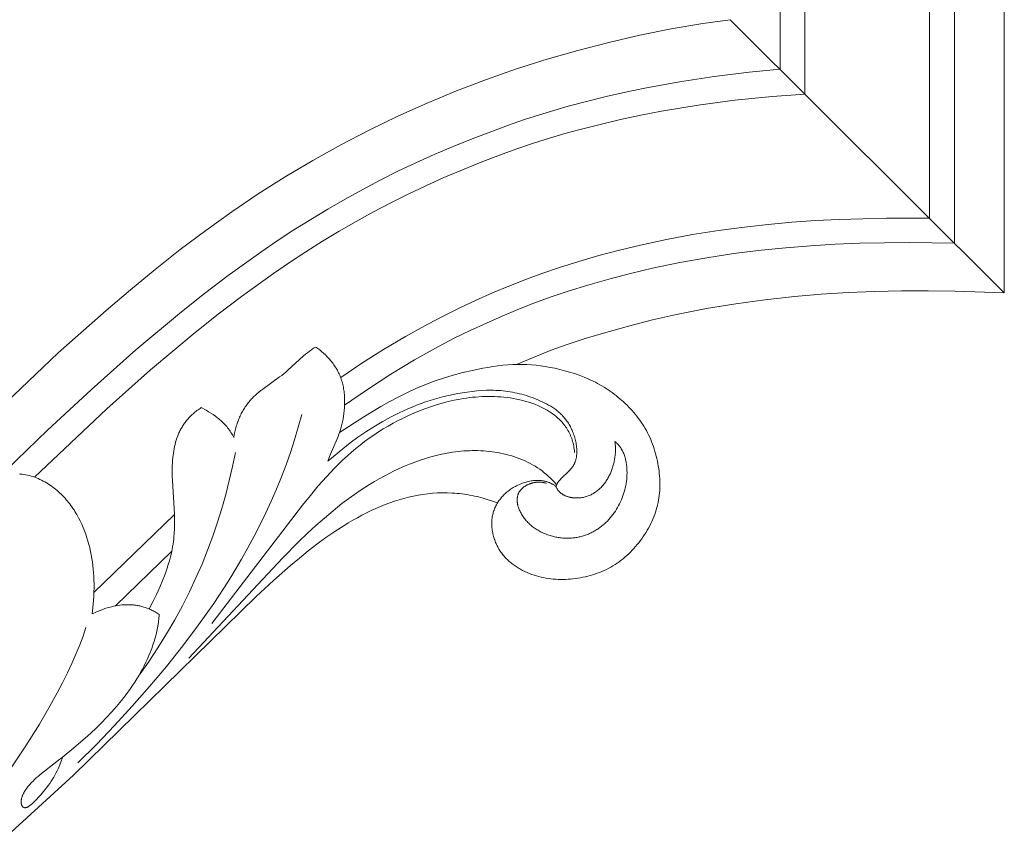
# Model space of a CAD drawing. Units: millimetres. Extents: x 5649 to 14180, y 1437 to 5141.
# Drawn here: x 12725 to 12804, y 2427 to 2493 of the extents above; entities that cross this region are included whole.
import ezdxf

# ---------------------------------------------------------------- set-up
doc = ezdxf.new("R2010")
doc.units = ezdxf.units.MM
doc.layers.get('0').update_dxf_attribs({"lineweight": 13})

# ---------------------------------------------------------------- blocks, each defined once
blk = doc.blocks.new('N.VRS-002-1_645_153')
for points in [[(119.483, 102.567), (144.624, 126.565), (148.464, 129.979), (150.421, 131.644), (152.406, 133.273), (154.423, 134.862), (156.472, 136.405), (158.558, 137.897), (160.683, 139.333), (162.848, 140.708), (165.052, 142.021), (167.293, 143.27), (169.57, 144.455), (171.879, 145.574), (174.22, 146.628), (176.59, 147.614), (178.987, 148.531), (181.409, 149.38), (183.854, 150.16), (186.319, 150.87), (188.804, 151.511), (191.306, 152.083), (193.822, 152.585), (196.352, 153.018), (198.552, 153.333)], [(126.33, 103.493), (143.764, 120.354), (147.285, 123.634), (150.854, 126.809), (154.506, 129.866), (156.374, 131.346), (158.275, 132.791), (160.878, 134.663), (162.201, 135.565), (163.539, 136.443), (164.893, 137.296), (166.264, 138.124), (167.653, 138.926), (169.06, 139.7), (170.473, 140.442), (171.89, 141.153), (173.327, 141.839), (174.803, 142.505), (176.324, 143.155), (177.853, 143.775), (180.752, 144.867), (182.043, 145.313), (183.246, 145.702), (185.558, 146.376), (188.592, 147.158), (190.147, 147.517), (191.696, 147.843), (194.471, 148.352), (197.267, 148.777), (200.076, 149.121), (202.552, 149.35)], [(142.712, 116.593), (148.531, 122.084), (152.037, 125.209), (155.626, 128.221), (157.463, 129.679), (159.331, 131.101), (161.888, 132.943), (163.189, 133.83), (164.504, 134.695), (165.835, 135.534), (167.183, 136.349), (168.548, 137.137), (169.93, 137.898), (171.321, 138.627), (172.719, 139.327), (174.135, 140), (175.583, 140.652), (177.065, 141.284), (178.558, 141.888), (180.026, 142.451), (181.438, 142.962), (182.769, 143.414), (184.041, 143.815), (185.282, 144.18), (186.524, 144.519), (188.12, 144.926), (189.748, 145.309), (191.391, 145.663), (193.032, 145.981), (195.976, 146.47), (198.938, 146.864), (201.912, 147.167), (204.552, 147.357)], [(167.294, 124.589), (168.997, 125.737), (170.73, 126.839), (172.491, 127.891), (174.281, 128.888), (175.562, 129.555), (176.865, 130.196), (178.176, 130.807), (179.481, 131.386), (180.774, 131.932), (182.081, 132.45), (183.434, 132.949), (184.866, 133.437), (186.401, 133.918), (188.016, 134.385), (189.678, 134.827), (191.355, 135.233), (193.45, 135.683), (195.531, 136.067), (197.613, 136.394), (199.71, 136.674), (201.604, 136.886), (203.499, 137.059), (205.396, 137.196), (207.294, 137.297), (211.092, 137.401), (214.552, 137.383)], [(167.608, 122.38), (169.441, 123.644), (171.311, 124.853), (173.214, 126.003), (175.151, 127.086), (176.41, 127.741), (177.694, 128.37), (178.984, 128.969), (180.261, 129.533), (181.516, 130.061), (182.785, 130.563), (184.115, 131.049), (185.552, 131.532), (187.127, 132.019), (188.811, 132.499), (190.557, 132.956), (192.322, 133.376), (194.516, 133.834), (196.687, 134.218), (198.857, 134.541), (201.045, 134.812), (203.024, 135.015), (205.004, 135.177), (206.984, 135.299), (208.965, 135.384), (212.928, 135.447), (216.552, 135.387)], [(181.408, 125.649), (183, 126.32), (184.195, 126.788), (185.478, 127.248), (186.924, 127.722), (188.58, 128.22), (190.4, 128.726), (192.315, 129.215), (194.254, 129.662), (196.647, 130.136), (199, 130.521), (201.346, 130.833), (203.716, 131.089), (205.865, 131.275), (208.013, 131.413), (210.16, 131.506), (212.307, 131.557), (214.454, 131.568), (216.6, 131.541), (220.552, 131.394)], [(158.71, 119.768), (158.751, 120.004), (158.799, 120.234), (158.854, 120.458), (158.915, 120.677), (158.949, 120.785), (158.983, 120.891), (159.02, 120.996), (159.058, 121.1), (159.097, 121.202), (159.139, 121.302), (159.181, 121.402), (159.226, 121.5), (159.272, 121.596), (159.319, 121.691), (159.368, 121.785), (159.419, 121.877), (159.471, 121.968), (159.524, 122.057), (159.58, 122.145), (159.636, 122.231), (159.694, 122.316), (159.754, 122.399), (159.815, 122.481), (159.877, 122.562), (159.941, 122.641), (160.006, 122.718), (160.073, 122.794), (160.141, 122.869), (160.21, 122.942), (160.281, 123.013), (160.353, 123.083), (160.426, 123.152), (160.576, 123.286), (160.731, 123.416), (160.888, 123.543), (161.049, 123.667), (162.389, 124.635), (162.556, 124.764), (162.721, 124.896), (162.884, 125.032), (163.045, 125.172), (164.305, 126.322), (164.465, 126.457), (164.626, 126.587), (164.789, 126.711), (164.955, 126.829), (165.039, 126.885), (165.123, 126.94), (165.208, 126.992), (165.294, 127.042)], [(165.294, 127.042), (165.452, 126.926), (165.608, 126.805), (165.763, 126.678), (165.915, 126.545), (166.064, 126.406), (166.209, 126.261), (166.281, 126.187), (166.351, 126.111), (166.419, 126.033), (166.487, 125.954), (166.553, 125.873), (166.618, 125.791), (166.682, 125.707), (166.743, 125.622), (166.804, 125.535), (166.862, 125.447), (166.919, 125.357), (166.973, 125.265), (167.026, 125.172), (167.077, 125.077), (167.126, 124.98), (167.172, 124.882), (167.217, 124.782), (167.259, 124.681), (167.298, 124.577), (167.336, 124.473), (167.37, 124.366), (167.402, 124.258), (167.432, 124.148), (167.459, 124.037), (167.484, 123.925), (167.507, 123.812), (167.527, 123.697), (167.545, 123.582), (167.561, 123.466), (167.574, 123.349), (167.586, 123.231), (167.595, 123.113), (167.607, 122.876), (167.612, 122.639), (167.608, 122.401), (167.598, 122.165), (167.58, 121.931), (167.555, 121.7), (167.524, 121.472), (167.487, 121.249), (167.444, 121.032), (167.395, 120.821), (167.341, 120.617), (167.282, 120.419), (167.219, 120.227), (167.153, 120.04), (167.083, 119.857), (167.011, 119.678), (166.555, 118.624), (166.407, 118.263), (166.337, 118.076), (166.269, 117.885)], [(167.2, 120.17), (169.143, 121.427), (170.503, 122.257), (171.194, 122.65), (171.895, 123.025), (172.604, 123.376), (173.324, 123.705), (174.054, 124.009), (174.794, 124.289), (175.547, 124.544), (176.311, 124.775), (177.09, 124.983), (177.884, 125.17), (178.692, 125.336), (179.098, 125.409), (179.504, 125.474), (179.909, 125.53), (180.31, 125.577), (180.706, 125.613), (181.096, 125.638), (181.478, 125.65), (181.855, 125.65), (182.227, 125.638), (182.598, 125.615), (182.968, 125.58), (183.339, 125.534), (183.714, 125.477), (184.094, 125.409), (184.48, 125.331), (184.871, 125.242), (185.264, 125.142), (185.659, 125.031), (186.051, 124.909), (186.44, 124.775), (186.822, 124.628), (187.011, 124.551), (187.197, 124.47), (187.38, 124.386), (187.561, 124.299), (187.74, 124.208), (187.916, 124.115), (188.089, 124.018), (188.26, 123.919), (188.429, 123.817), (188.595, 123.711), (188.759, 123.603), (188.92, 123.492), (189.079, 123.377), (189.236, 123.26), (189.391, 123.141), (189.543, 123.018), (189.693, 122.893), (189.841, 122.765), (189.987, 122.634), (190.13, 122.5), (190.271, 122.364), (190.41, 122.225), (190.545, 122.083), (190.678, 121.938), (190.808, 121.791), (190.935, 121.64), (191.059, 121.487), (191.179, 121.331), (191.296, 121.173), (191.409, 121.011), (191.519, 120.846), (191.625, 120.679), (191.726, 120.508), (191.824, 120.335), (191.917, 120.158), (192.006, 119.979), (192.091, 119.797), (192.172, 119.613), (192.248, 119.427), (192.32, 119.238), (192.388, 119.048), (192.452, 118.856), (192.512, 118.663), (192.567, 118.468), (192.619, 118.273), (192.666, 118.076), (192.709, 117.879), (192.748, 117.682), (192.783, 117.484), (192.814, 117.286), (192.841, 117.088), (192.864, 116.89), (192.882, 116.692), (192.896, 116.495), (192.906, 116.298), (192.91, 116.101), (192.911, 115.905), (192.906, 115.709), (192.896, 115.513), (192.881, 115.319), (192.861, 115.124), (192.836, 114.93), (192.805, 114.737), (192.768, 114.545), (192.726, 114.354), (192.678, 114.163), (192.625, 113.973), (192.565, 113.784), (192.5, 113.597), (192.429, 113.411), (192.353, 113.226), (192.273, 113.042), (192.187, 112.861), (192.096, 112.681), (192, 112.503), (191.901, 112.328), (191.796, 112.154), (191.688, 111.983), (191.576, 111.815), (191.459, 111.649), (191.339, 111.487), (191.216, 111.327), (191.089, 111.17), (190.959, 111.016), (190.826, 110.866), (190.689, 110.719), (190.549, 110.576), (190.405, 110.437), (190.259, 110.301), (190.109, 110.169), (189.956, 110.042), (189.8, 109.919), (189.641, 109.799), (189.479, 109.685), (189.314, 109.575), (189.145, 109.469), (188.974, 109.369), (188.8, 109.273), (188.622, 109.182), (188.442, 109.097), (188.26, 109.016), (188.075, 108.94), (187.888, 108.869), (187.699, 108.803), (187.508, 108.742), (187.315, 108.686), (187.121, 108.635), (186.926, 108.588), (186.729, 108.546), (186.532, 108.509), (186.334, 108.476), (186.135, 108.448), (185.937, 108.425), (185.738, 108.406), (185.539, 108.392), (185.34, 108.382), (185.141, 108.377), (184.943, 108.377), (184.745, 108.382), (184.548, 108.392), (184.351, 108.407), (184.155, 108.427), (183.96, 108.453), (183.765, 108.483), (183.572, 108.519), (183.379, 108.561), (183.188, 108.608), (182.998, 108.662), (182.809, 108.72), (182.621, 108.785), (182.435, 108.856), (182.251, 108.932), (182.069, 109.015), (181.89, 109.104), (181.714, 109.198), (181.627, 109.248), (181.541, 109.299), (181.456, 109.352), (181.372, 109.406), (181.29, 109.462), (181.208, 109.519), (181.128, 109.578), (181.048, 109.639), (180.97, 109.701), (180.894, 109.764), (180.819, 109.829), (180.745, 109.896), (180.673, 109.964), (180.602, 110.033), (180.533, 110.105), (180.466, 110.178), (180.4, 110.252), (180.336, 110.328), (180.274, 110.405), (180.214, 110.485), (180.156, 110.565), (180.099, 110.648), (180.045, 110.731), (179.993, 110.817), (179.943, 110.904), (179.895, 110.992), (179.849, 111.081), (179.805, 111.172), (179.763, 111.263), (179.724, 111.356), (179.687, 111.449), (179.652, 111.544), (179.619, 111.639), (179.589, 111.735), (179.561, 111.832), (179.536, 111.929), (179.512, 112.026), (179.492, 112.124), (179.474, 112.222), (179.458, 112.321), (179.445, 112.419), (179.434, 112.518), (179.426, 112.617), (179.421, 112.715), (179.418, 112.813), (179.418, 112.911), (179.421, 113.009), (179.426, 113.106), (179.434, 113.203), (179.445, 113.299), (179.459, 113.394), (179.475, 113.489), (179.495, 113.583), (179.517, 113.676), (179.542, 113.768), (179.57, 113.858), (179.601, 113.948), (179.635, 114.037), (179.671, 114.124), (179.71, 114.211), (179.752, 114.296), (179.796, 114.38), (179.843, 114.463), (179.892, 114.544), (179.944, 114.624), (179.998, 114.703), (180.054, 114.781), (180.113, 114.857), (180.174, 114.931), (180.237, 115.004), (180.302, 115.076), (180.369, 115.146), (180.439, 115.214), (180.51, 115.281), (180.583, 115.346), (180.658, 115.409), (180.735, 115.471), (180.814, 115.531), (180.894, 115.589), (180.977, 115.646), (181.06, 115.7), (181.146, 115.753), (181.232, 115.804), (181.321, 115.853), (181.41, 115.9), (181.502, 115.945), (181.594, 115.987), (181.688, 116.028), (181.783, 116.067), (181.878, 116.103), (181.975, 116.137), (182.073, 116.168), (182.171, 116.197), (182.27, 116.224), (182.369, 116.247), (182.469, 116.268), (182.569, 116.286), (182.67, 116.301), (182.77, 116.312), (182.871, 116.321), (182.971, 116.327), (183.071, 116.329), (183.171, 116.328), (183.221, 116.326), (183.271, 116.323), (183.32, 116.319), (183.37, 116.315), (183.419, 116.309), (183.468, 116.303), (183.517, 116.296), (183.566, 116.287), (183.614, 116.278), (183.663, 116.268), (183.711, 116.257), (183.759, 116.245), (183.806, 116.231), (183.854, 116.217), (183.901, 116.202), (183.947, 116.186), (183.994, 116.169), (184.04, 116.15), (184.086, 116.131), (184.131, 116.11), (184.177, 116.089), (184.221, 116.066), (184.266, 116.043), (184.31, 116.018), (184.353, 115.992), (184.397, 115.965), (184.439, 115.937), (184.482, 115.907), (184.524, 115.877), (184.565, 115.845)], [(184.565, 115.845), (184.576, 115.879), (184.589, 115.912), (184.602, 115.944), (184.617, 115.977), (184.632, 116.008), (184.648, 116.04), (184.666, 116.071), (184.684, 116.101), (184.702, 116.131), (184.722, 116.161), (184.742, 116.191), (184.763, 116.22), (184.785, 116.249), (184.808, 116.277), (184.854, 116.334), (184.903, 116.389), (184.954, 116.444), (185.007, 116.498), (185.062, 116.552), (185.523, 116.988), (185.581, 117.045), (185.637, 117.103), (185.692, 117.163), (185.746, 117.224), (185.798, 117.287), (185.848, 117.352), (185.873, 117.385), (185.897, 117.418), (185.92, 117.452), (185.942, 117.487), (185.964, 117.522), (185.985, 117.558), (186.006, 117.594), (186.026, 117.631), (186.045, 117.668), (186.063, 117.707), (186.08, 117.746), (186.097, 117.785), (186.112, 117.826), (186.127, 117.867), (186.14, 117.908), (186.153, 117.951), (186.165, 117.994), (186.176, 118.037), (186.187, 118.081), (186.196, 118.126), (186.205, 118.171), (186.212, 118.217), (186.219, 118.264), (186.225, 118.311), (186.231, 118.358), (186.235, 118.406), (186.241, 118.503), (186.245, 118.601), (186.245, 118.701), (186.242, 118.802), (186.236, 118.904), (186.227, 119.007), (186.215, 119.111), (186.2, 119.215), (186.183, 119.32), (186.163, 119.425), (186.14, 119.531), (186.114, 119.636), (186.086, 119.741), (186.055, 119.845), (186.022, 119.949), (185.987, 120.052), (185.949, 120.155), (185.909, 120.256), (185.866, 120.356), (185.822, 120.455), (185.775, 120.552), (185.726, 120.648), (185.675, 120.742), (185.622, 120.833), (185.567, 120.923), (185.511, 121.01), (185.452, 121.095), (185.392, 121.178), (185.33, 121.258), (185.266, 121.336), (185.201, 121.413), (185.134, 121.487), (185.066, 121.559), (184.996, 121.629), (184.925, 121.697), (184.852, 121.764), (184.778, 121.828), (184.703, 121.891), (184.627, 121.952), (184.549, 122.012), (184.471, 122.069), (184.391, 122.125), (184.31, 122.18), (184.229, 122.233), (184.146, 122.285), (183.978, 122.384), (183.808, 122.477), (183.634, 122.566), (183.459, 122.65), (183.282, 122.731), (183.103, 122.807), (182.923, 122.88), (182.743, 122.949), (182.561, 123.015), (182.378, 123.078), (182.195, 123.137), (182.011, 123.192), (181.826, 123.243), (181.64, 123.291), (181.454, 123.336), (181.267, 123.376), (181.08, 123.413), (180.891, 123.446), (180.703, 123.475), (180.513, 123.5), (180.324, 123.521), (180.134, 123.539), (179.943, 123.552), (179.752, 123.561), (179.561, 123.567), (179.37, 123.569), (178.986, 123.564), (178.603, 123.545), (178.219, 123.515), (177.837, 123.475), (177.455, 123.425), (177.074, 123.368), (176.695, 123.303), (176.318, 123.231), (175.943, 123.151), (175.57, 123.064), (175.2, 122.969), (174.832, 122.866), (174.466, 122.754), (174.103, 122.634), (173.742, 122.506), (173.384, 122.369), (173.029, 122.224), (172.677, 122.072), (172.327, 121.913), (171.98, 121.748), (171.295, 121.399), (170.621, 121.03), (169.96, 120.64), (169.312, 120.228), (168.994, 120.013), (168.679, 119.793), (168.063, 119.335), (167.458, 118.861), (166.269, 117.885)], [(186.058, 118.571), (186.047, 118.705), (186.032, 118.837), (186.014, 118.967), (185.992, 119.094), (185.967, 119.219), (185.938, 119.341), (185.906, 119.462), (185.871, 119.58), (185.832, 119.695), (185.79, 119.809), (185.745, 119.92), (185.697, 120.029), (185.645, 120.136), (185.591, 120.241), (185.534, 120.344), (185.474, 120.444), (185.411, 120.542), (185.346, 120.639), (185.277, 120.733), (185.207, 120.825), (185.133, 120.914), (185.057, 121.002), (184.979, 121.088), (184.898, 121.172), (184.815, 121.254), (184.73, 121.333), (184.642, 121.411), (184.552, 121.487), (184.461, 121.56), (184.367, 121.632), (184.271, 121.702), (184.173, 121.77), (184.074, 121.836), (183.973, 121.9), (183.87, 121.963), (183.765, 122.023), (183.659, 122.082), (183.551, 122.138), (183.441, 122.193), (183.33, 122.246), (183.218, 122.297), (183.105, 122.347), (182.874, 122.441), (182.639, 122.527), (182.4, 122.607), (182.157, 122.68), (181.911, 122.747), (181.663, 122.807), (181.412, 122.86), (181.16, 122.908), (180.906, 122.949), (180.652, 122.984), (180.397, 123.013), (180.143, 123.036), (179.889, 123.054), (179.636, 123.066), (179.382, 123.073), (179.13, 123.074), (178.877, 123.07), (178.626, 123.061), (178.375, 123.046), (178.125, 123.028), (177.876, 123.004), (177.628, 122.976), (177.38, 122.943), (177.134, 122.906), (176.889, 122.864), (176.401, 122.769), (175.92, 122.659), (175.443, 122.534), (174.973, 122.395), (174.51, 122.244), (174.054, 122.082), (173.605, 121.909), (173.165, 121.726), (172.733, 121.535), (172.311, 121.336), (171.898, 121.129), (171.493, 120.914), (171.096, 120.691), (170.707, 120.46), (170.324, 120.22), (169.949, 119.971), (169.58, 119.714), (169.217, 119.447), (168.859, 119.172), (168.507, 118.887), (168.159, 118.593), (167.816, 118.288), (167.476, 117.974), (167.14, 117.65), (166.806, 117.316), (166.147, 116.617), (165.498, 115.883), (164.857, 115.121), (164.223, 114.336), (156.947, 104.841)], [(151.924, 106.003), (152.219, 106.572), (152.504, 107.156), (152.775, 107.751), (153.027, 108.355), (153.145, 108.659), (153.257, 108.964), (153.362, 109.269), (153.46, 109.574), (153.55, 109.879), (153.631, 110.183), (153.703, 110.486), (153.766, 110.787), (153.804, 110.996), (153.837, 111.204), (153.866, 111.411), (153.89, 111.617), (153.911, 111.822), (153.927, 112.027), (153.95, 112.432), (153.96, 112.835), (153.96, 113.233), (153.951, 113.629), (153.795, 116.318), (153.781, 116.692), (153.775, 117.064), (153.779, 117.434), (153.794, 117.801), (153.806, 117.984), (153.821, 118.165), (153.84, 118.345), (153.863, 118.524), (153.89, 118.702), (153.921, 118.878), (153.957, 119.052), (153.997, 119.225), (154.043, 119.397), (154.093, 119.566), (154.148, 119.733), (154.21, 119.898), (154.242, 119.98), (154.276, 120.062), (154.312, 120.142), (154.349, 120.222), (154.388, 120.302), (154.428, 120.381), (154.47, 120.459), (154.513, 120.537), (154.558, 120.613), (154.605, 120.69), (154.653, 120.765), (154.703, 120.84), (154.755, 120.914), (154.809, 120.988), (154.864, 121.061), (154.921, 121.133), (154.981, 121.204), (155.041, 121.274), (155.104, 121.344), (155.169, 121.413), (155.236, 121.481), (155.304, 121.548), (155.375, 121.615), (155.448, 121.68), (155.523, 121.745), (155.599, 121.809), (155.678, 121.872), (155.759, 121.934), (155.843, 121.995), (155.928, 122.055), (156.016, 122.114), (156.106, 122.172)], [(156.106, 122.172), (156.486, 121.962), (156.676, 121.85), (156.865, 121.733), (157.051, 121.61), (157.234, 121.481), (157.325, 121.414), (157.414, 121.346), (157.502, 121.276), (157.588, 121.204), (157.674, 121.13), (157.757, 121.054), (157.84, 120.977), (157.92, 120.897), (157.998, 120.815), (158.075, 120.732), (158.15, 120.646), (158.222, 120.558), (158.292, 120.467), (158.36, 120.375), (158.425, 120.28), (158.488, 120.183), (158.548, 120.083), (158.605, 119.981), (158.659, 119.876), (158.71, 119.768)], [(164.168, 121.631), (163.89, 120.604), (163.587, 119.589), (163.26, 118.584), (162.91, 117.59), (162.536, 116.607), (162.141, 115.633), (161.723, 114.67), (161.285, 113.718), (160.826, 112.775), (160.347, 111.842), (159.85, 110.919), (159.334, 110.006), (158.801, 109.103), (158.251, 108.209), (157.102, 106.45), (155.894, 104.727), (154.63, 103.041), (153.318, 101.39), (151.962, 99.773), (150.567, 98.191), (149.139, 96.641), (147.683, 95.123), (146.205, 93.636)], [(189.306, 119.448), (189.341, 119.42), (189.374, 119.391), (189.407, 119.361), (189.439, 119.331), (189.47, 119.301), (189.5, 119.27), (189.53, 119.238), (189.559, 119.206), (189.588, 119.174), (189.615, 119.141), (189.643, 119.108), (189.669, 119.074), (189.695, 119.04), (189.72, 119.005), (189.744, 118.97), (189.768, 118.934), (189.814, 118.862), (189.857, 118.789), (189.897, 118.714), (189.936, 118.638), (189.972, 118.56), (190.005, 118.481), (190.036, 118.401), (190.065, 118.32), (190.092, 118.238), (190.117, 118.156), (190.14, 118.072), (190.161, 117.988), (190.18, 117.902), (190.196, 117.817), (190.211, 117.731), (190.225, 117.644), (190.236, 117.557), (190.246, 117.469), (190.254, 117.382), (190.26, 117.294), (190.268, 117.118), (190.271, 116.942), (190.268, 116.767), (190.259, 116.593), (190.245, 116.42), (190.226, 116.248), (190.201, 116.078), (190.172, 115.908), (190.137, 115.74), (190.097, 115.573), (190.052, 115.408), (190.002, 115.245), (189.947, 115.083), (189.888, 114.923), (189.823, 114.765), (189.754, 114.609), (189.681, 114.455), (189.602, 114.304), (189.519, 114.155), (189.432, 114.008), (189.34, 113.864), (189.244, 113.723), (189.143, 113.585), (189.038, 113.451), (188.93, 113.319), (188.817, 113.192), (188.7, 113.068), (188.579, 112.949), (188.454, 112.834), (188.325, 112.723), (188.26, 112.67), (188.193, 112.617), (188.126, 112.566), (188.057, 112.516), (187.988, 112.467), (187.918, 112.42), (187.846, 112.374), (187.775, 112.329), (187.702, 112.286), (187.628, 112.244), (187.554, 112.203), (187.478, 112.164), (187.402, 112.126), (187.325, 112.09), (187.248, 112.055), (187.169, 112.021), (187.09, 111.989), (187.01, 111.959), (186.93, 111.93), (186.848, 111.903), (186.767, 111.877), (186.684, 111.853), (186.601, 111.83), (186.517, 111.809), (186.433, 111.79), (186.348, 111.772), (186.262, 111.756), (186.176, 111.741), (186.09, 111.728), (186.003, 111.717), (185.915, 111.708), (185.827, 111.7), (185.739, 111.695), (185.65, 111.69), (185.56, 111.688), (185.471, 111.688), (185.38, 111.689), (185.29, 111.692), (185.199, 111.697), (185.108, 111.704), (185.016, 111.713), (184.924, 111.723), (184.832, 111.736), (184.74, 111.75), (184.648, 111.766), (184.556, 111.784), (184.464, 111.804), (184.372, 111.826), (184.28, 111.849), (184.189, 111.874), (184.097, 111.902), (184.007, 111.931), (183.917, 111.962), (183.827, 111.994), (183.738, 112.029), (183.649, 112.065), (183.562, 112.103), (183.475, 112.143), (183.389, 112.185), (183.304, 112.228), (183.22, 112.274), (183.137, 112.321), (183.055, 112.37), (182.975, 112.42), (182.895, 112.473), (182.817, 112.527), (182.741, 112.583), (182.666, 112.64), (182.592, 112.7), (182.52, 112.761), (182.45, 112.824), (182.382, 112.888), (182.315, 112.955), (182.25, 113.023), (182.188, 113.092), (182.127, 113.163), (182.068, 113.235), (182.012, 113.308), (181.958, 113.383), (181.906, 113.458), (181.857, 113.534), (181.81, 113.612), (181.765, 113.689), (181.724, 113.767), (181.685, 113.846), (181.648, 113.925), (181.615, 114.004), (181.585, 114.083), (181.557, 114.163), (181.545, 114.202), (181.533, 114.242), (181.522, 114.281), (181.512, 114.321), (181.502, 114.36), (181.494, 114.399), (181.486, 114.438), (181.479, 114.477), (181.473, 114.516), (181.468, 114.555), (181.464, 114.594), (181.46, 114.632), (181.458, 114.67), (181.456, 114.708), (181.456, 114.746), (181.456, 114.783), (181.457, 114.821), (181.459, 114.858), (181.462, 114.894), (181.466, 114.931), (181.471, 114.967), (181.477, 115.003), (181.483, 115.039), (181.491, 115.074), (181.5, 115.109), (181.51, 115.143), (181.521, 115.177), (181.533, 115.211), (181.546, 115.244), (181.559, 115.277), (181.574, 115.309), (181.591, 115.341), (181.608, 115.373), (181.626, 115.404), (181.645, 115.434), (181.665, 115.465), (181.686, 115.494), (181.707, 115.523), (181.73, 115.552), (181.754, 115.58), (181.778, 115.608), (181.804, 115.635), (181.83, 115.661), (181.857, 115.687), (181.884, 115.713), (181.913, 115.738), (181.942, 115.762), (181.972, 115.786), (182.003, 115.809), (182.034, 115.831), (182.066, 115.853), (182.099, 115.875), (182.132, 115.895), (182.166, 115.915), (182.2, 115.935), (182.235, 115.953), (182.271, 115.972), (182.307, 115.989), (182.344, 116.006), (182.381, 116.022), (182.419, 116.037), (182.457, 116.052), (182.495, 116.066), (182.534, 116.079), (182.573, 116.092), (182.613, 116.104), (182.653, 116.115), (182.693, 116.125), (182.734, 116.135), (182.775, 116.143), (182.816, 116.152), (182.858, 116.159), (182.9, 116.165), (182.942, 116.171), (182.984, 116.176), (183.026, 116.18), (183.069, 116.183), (183.111, 116.185), (183.154, 116.187), (183.197, 116.188), (183.24, 116.187), (183.283, 116.186), (183.326, 116.184), (183.369, 116.182), (183.412, 116.178), (183.455, 116.173), (183.499, 116.168), (183.542, 116.161), (183.585, 116.154), (183.627, 116.146), (183.67, 116.136), (183.713, 116.126), (183.755, 116.115), (183.798, 116.103)], [(184.565, 115.845), (184.582, 115.805), (184.601, 115.766), (184.62, 115.728), (184.641, 115.69), (184.662, 115.654), (184.685, 115.619), (184.708, 115.585), (184.733, 115.551), (184.758, 115.519), (184.784, 115.487), (184.811, 115.456), (184.839, 115.427), (184.868, 115.398), (184.898, 115.37), (184.928, 115.343), (184.959, 115.317), (184.991, 115.291), (185.023, 115.267), (185.057, 115.243), (185.09, 115.221), (185.125, 115.199), (185.16, 115.178), (185.196, 115.158), (185.232, 115.139), (185.269, 115.12), (185.307, 115.103), (185.344, 115.086), (185.383, 115.07), (185.422, 115.055), (185.461, 115.041), (185.501, 115.027), (185.541, 115.015), (185.582, 115.003), (185.623, 114.992), (185.664, 114.982), (185.706, 114.972), (185.747, 114.963), (185.79, 114.956), (185.832, 114.948), (185.875, 114.942), (185.918, 114.937), (185.961, 114.932), (186.004, 114.928), (186.047, 114.924), (186.134, 114.92), (186.221, 114.919), (186.309, 114.92), (186.396, 114.924), (186.484, 114.932), (186.57, 114.941), (186.656, 114.954), (186.742, 114.969), (186.826, 114.988), (186.91, 115.008), (186.992, 115.031), (187.073, 115.057), (187.152, 115.085), (187.231, 115.116), (187.308, 115.149), (187.383, 115.184), (187.458, 115.222), (187.531, 115.262), (187.602, 115.304), (187.673, 115.348), (187.741, 115.394), (187.809, 115.442), (187.875, 115.492), (187.94, 115.544), (188.004, 115.598), (188.066, 115.653), (188.126, 115.711), (188.186, 115.77), (188.243, 115.83), (188.3, 115.892), (188.355, 115.956), (188.408, 116.021), (188.461, 116.087), (188.511, 116.155), (188.56, 116.224), (188.608, 116.295), (188.654, 116.366), (188.699, 116.439), (188.743, 116.513), (188.784, 116.588), (188.825, 116.663), (188.864, 116.74), (188.901, 116.817), (188.937, 116.896), (188.971, 116.975), (189.004, 117.055), (189.035, 117.136), (189.065, 117.217), (189.093, 117.299), (189.12, 117.381), (189.145, 117.464), (189.169, 117.548), (189.191, 117.632), (189.212, 117.717), (189.231, 117.802), (189.249, 117.887), (189.265, 117.973), (189.279, 118.059), (189.292, 118.145), (189.304, 118.232), (189.314, 118.319), (189.323, 118.406), (189.335, 118.58), (189.341, 118.754), (189.342, 118.929), (189.34, 119.016), (189.336, 119.103), (189.331, 119.189), (189.324, 119.276), (189.316, 119.362), (189.306, 119.448)], [(151.06, 100.606), (151.863, 101.744), (152.616, 102.876), (153.319, 104.006), (153.975, 105.131), (154.586, 106.255), (155.153, 107.376), (155.679, 108.495), (156.165, 109.613), (156.613, 110.73), (157.025, 111.848), (157.404, 112.965), (157.75, 114.084), (158.067, 115.204), (158.355, 116.326), (158.617, 117.45), (158.854, 118.577)], [(155.113, 102.045), (162.631, 110.083), (163.944, 111.419), (164.613, 112.068), (165.292, 112.699), (165.981, 113.31), (166.681, 113.899), (167.394, 114.464), (168.121, 115.004), (168.862, 115.517), (169.238, 115.764), (169.618, 116.003), (170.003, 116.236), (170.392, 116.46), (170.785, 116.677), (171.182, 116.887), (171.585, 117.088), (171.992, 117.281), (172.403, 117.465), (172.818, 117.638), (173.238, 117.802), (173.661, 117.954), (174.089, 118.094), (174.519, 118.222), (174.954, 118.337), (175.391, 118.438), (175.832, 118.525), (176.276, 118.597), (176.499, 118.628), (176.723, 118.654), (176.947, 118.676), (177.172, 118.694), (177.398, 118.708), (177.624, 118.717), (177.851, 118.722), (178.079, 118.723), (178.307, 118.719), (178.535, 118.711), (178.764, 118.697), (178.992, 118.68), (179.221, 118.657), (179.449, 118.629), (179.676, 118.597), (179.903, 118.559), (180.128, 118.517), (180.353, 118.469), (180.576, 118.416), (180.798, 118.358), (181.018, 118.294), (181.236, 118.225), (181.452, 118.15), (181.665, 118.07), (181.877, 117.985), (182.085, 117.893), (182.291, 117.796), (182.493, 117.693), (182.693, 117.584), (182.889, 117.47), (183.081, 117.349), (183.27, 117.222), (183.454, 117.089), (183.634, 116.949), (183.81, 116.804), (183.982, 116.652), (184.066, 116.573), (184.148, 116.493), (184.23, 116.412), (184.31, 116.328), (184.389, 116.243), (184.467, 116.157), (184.543, 116.069), (184.618, 115.979)], [(141.504, 116.849), (141.579, 116.843), (141.728, 116.827), (141.876, 116.807), (142.023, 116.781), (142.168, 116.751), (142.313, 116.715), (142.456, 116.676), (142.598, 116.632), (142.739, 116.583), (142.878, 116.53), (143.016, 116.473), (143.152, 116.413), (143.286, 116.348), (143.419, 116.279), (143.55, 116.207), (143.68, 116.132), (143.807, 116.053), (143.933, 115.971), (144.057, 115.886), (144.178, 115.798), (144.298, 115.707), (144.415, 115.613), (144.531, 115.516), (144.644, 115.418), (144.755, 115.316), (144.863, 115.213), (144.969, 115.107), (145.073, 114.999), (145.174, 114.89), (145.272, 114.779), (145.368, 114.666), (145.461, 114.551), (145.552, 114.435), (145.64, 114.318), (145.726, 114.199), (145.809, 114.078), (145.89, 113.956), (145.968, 113.833), (146.044, 113.709), (146.118, 113.584), (146.258, 113.33), (146.39, 113.071), (146.513, 112.809), (146.627, 112.543), (146.733, 112.275), (146.832, 112.003), (146.922, 111.73), (147.006, 111.455), (147.082, 111.178), (147.151, 110.901), (147.214, 110.622), (147.271, 110.344), (147.321, 110.064), (147.365, 109.783), (147.402, 109.499), (147.434, 109.211), (147.458, 108.92), (147.477, 108.624), (147.489, 108.322), (147.495, 108.014), (147.495, 107.699), (147.488, 107.375), (147.475, 107.043), (147.43, 106.351), (147.36, 105.614)], [(140.554, 87.818), (145.85, 92.654), (160.516, 106.997), (161.888, 108.278), (163.276, 109.505), (163.975, 110.094), (164.679, 110.662), (165.388, 111.209), (166.101, 111.731), (166.818, 112.227), (167.541, 112.694), (167.904, 112.917), (168.268, 113.131), (168.634, 113.337), (169, 113.535), (169.369, 113.724), (169.738, 113.904), (170.109, 114.074), (170.481, 114.235), (170.855, 114.387), (171.23, 114.528), (171.607, 114.658), (171.985, 114.778), (172.364, 114.887), (172.745, 114.985), (173.127, 115.071), (173.511, 115.146), (173.897, 115.208), (174.284, 115.259), (174.672, 115.296), (175.063, 115.321), (175.454, 115.333), (175.848, 115.331), (176.243, 115.316), (176.441, 115.303), (176.64, 115.287), (176.839, 115.267), (177.038, 115.244), (177.238, 115.216), (177.439, 115.186), (177.639, 115.151), (177.841, 115.113), (178.042, 115.071), (178.244, 115.025), (178.65, 114.923), (179.057, 114.804), (179.466, 114.67), (179.877, 114.519)], [(147.487, 107.338), (153.953, 113.583)], [(149.222, 106.251), (153.739, 110.651)], [(147.36, 105.614), (147.528, 105.693), (147.697, 105.769), (147.867, 105.84), (148.037, 105.907), (148.207, 105.971), (148.377, 106.029), (148.547, 106.084), (148.718, 106.133), (148.889, 106.178), (149.059, 106.218), (149.23, 106.253), (149.4, 106.283), (149.571, 106.307), (149.741, 106.326), (149.911, 106.339), (150.081, 106.346), (150.166, 106.348), (150.25, 106.348), (150.335, 106.346), (150.42, 106.343), (150.504, 106.338), (150.588, 106.332), (150.673, 106.324), (150.757, 106.315), (150.841, 106.304), (150.924, 106.291), (151.008, 106.277), (151.092, 106.261), (151.175, 106.243), (151.258, 106.224), (151.342, 106.203), (151.425, 106.18), (151.507, 106.155), (151.59, 106.129), (151.672, 106.101), (151.755, 106.071), (151.837, 106.039), (151.919, 106.005), (152, 105.97), (152.082, 105.932), (152.163, 105.893), (152.244, 105.852), (152.325, 105.809), (152.405, 105.764), (152.485, 105.716), (152.566, 105.667), (152.645, 105.616), (152.725, 105.563)], [(152.725, 105.563), (152.719, 105.434), (152.71, 105.304), (152.698, 105.172), (152.684, 105.04), (152.667, 104.907), (152.647, 104.772), (152.601, 104.501), (152.545, 104.228), (152.479, 103.951), (152.404, 103.673), (152.321, 103.394), (152.229, 103.114), (152.129, 102.833), (152.022, 102.553), (151.907, 102.274), (151.785, 101.995), (151.656, 101.719), (151.521, 101.445), (151.38, 101.174), (151.233, 100.906), (151.08, 100.641), (150.923, 100.38), (150.76, 100.122), (150.592, 99.867), (150.42, 99.615), (150.063, 99.122), (149.691, 98.642), (149.305, 98.175), (148.908, 97.721), (148.501, 97.28), (148.086, 96.852), (147.663, 96.434), (147.232, 96.027), (146.793, 95.628), (145.889, 94.849), (144.95, 94.086)], [(146.849, 104.504), (146.614, 103.821), (146.346, 103.115), (146.047, 102.385), (145.716, 101.635), (145.356, 100.864), (144.965, 100.075), (144.545, 99.269), (144.097, 98.446), (143.118, 96.759), (142.033, 95.025), (140.847, 93.254), (139.566, 91.458), (138.194, 89.647), (136.737, 87.833), (135.201, 86.026), (133.589, 84.238), (131.908, 82.479), (130.163, 80.76), (128.359, 79.092), (126.501, 77.486)], [(144.95, 94.086), (144.647, 93.862), (143.154, 92.679), (143.007, 92.557), (142.862, 92.431), (142.717, 92.297), (142.573, 92.157), (142.502, 92.083), (142.43, 92.007), (142.36, 91.929), (142.291, 91.85), (142.224, 91.768), (142.159, 91.686), (142.096, 91.602), (142.035, 91.518), (141.978, 91.432), (141.924, 91.346), (141.899, 91.303), (141.874, 91.26), (141.851, 91.217), (141.829, 91.174), (141.808, 91.13), (141.788, 91.087), (141.769, 91.044), (141.751, 91.001), (141.735, 90.958), (141.72, 90.915), (141.707, 90.872), (141.695, 90.83), (141.684, 90.787), (141.675, 90.745), (141.667, 90.704), (141.661, 90.663), (141.657, 90.622), (141.654, 90.582), (141.653, 90.562), (141.652, 90.543), (141.652, 90.523), (141.652, 90.504), (141.652, 90.485), (141.653, 90.466), (141.654, 90.448), (141.655, 90.43), (141.657, 90.412), (141.659, 90.394), (141.662, 90.377), (141.665, 90.36), (141.668, 90.343), (141.672, 90.327), (141.675, 90.311), (141.68, 90.295), (141.684, 90.28), (141.689, 90.265), (141.695, 90.25), (141.7, 90.236), (141.706, 90.222), (141.713, 90.209), (141.719, 90.196), (141.723, 90.19), (141.726, 90.184), (141.73, 90.177), (141.734, 90.172), (141.737, 90.166), (141.741, 90.16), (141.745, 90.154), (141.749, 90.149), (141.754, 90.143), (141.758, 90.138), (141.762, 90.133), (141.766, 90.128), (141.771, 90.123), (141.776, 90.118), (141.78, 90.114), (141.785, 90.109), (141.79, 90.105), (141.795, 90.101), (141.8, 90.096), (141.805, 90.092), (141.81, 90.089), (141.815, 90.085), (141.82, 90.081), (141.826, 90.078), (141.831, 90.075), (141.837, 90.071), (141.842, 90.068), (141.848, 90.066), (141.854, 90.063), (141.86, 90.06), (141.866, 90.058), (141.872, 90.056), (141.878, 90.054), (141.884, 90.052), (141.89, 90.05), (141.897, 90.048), (141.903, 90.047), (141.91, 90.046), (141.916, 90.044), (141.923, 90.043), (141.93, 90.043), (141.937, 90.042), (141.943, 90.041), (141.95, 90.041), (141.958, 90.041), (141.965, 90.041), (141.972, 90.041), (141.979, 90.042), (141.987, 90.042), (141.994, 90.043), (142.002, 90.044), (142.009, 90.045), (142.017, 90.046), (142.025, 90.048), (142.033, 90.049), (142.041, 90.051), (142.049, 90.053), (142.057, 90.055), (142.065, 90.058), (142.073, 90.06), (142.09, 90.066), (142.107, 90.072), (142.124, 90.079), (142.142, 90.087), (142.16, 90.096), (142.178, 90.105), (142.197, 90.115), (142.215, 90.125), (142.234, 90.136), (142.273, 90.16), (142.312, 90.187), (142.352, 90.215), (142.393, 90.246), (142.434, 90.279), (142.477, 90.314), (142.519, 90.35), (142.606, 90.428), (142.694, 90.512), (142.784, 90.6), (142.873, 90.693), (143.052, 90.886), (143.226, 91.085), (143.545, 91.471), (143.687, 91.652), (143.819, 91.827), (143.941, 91.997), (144.055, 92.164), (144.161, 92.329), (144.26, 92.494), (144.354, 92.661), (144.443, 92.83), (144.528, 93.002), (144.609, 93.176), (144.687, 93.352), (144.834, 93.706), (144.974, 94.063)]]:
    blk.add_lwpolyline(points)

msp = doc.modelspace()

# ---------------------------------------------------------------- linework, layer by layer
for p, q in [((12803.959, 2471.516), (12803.959, 4233.556)), ((12799.959, 2475.504), (12799.959, 4229.549)), ((12797.959, 2477.499), (12797.959, 4227.545)), ((12787.959, 2487.471), (12787.959, 4217.525)), ((12785.959, 2489.465), (12785.959, 4215.522)), ((12781.959, 2493.454), (12803.959, 2471.516))]:
    msp.add_line(p, q)

# ---------------------------------------------------------------- block references
msp.add_blockref('N.VRS-002-1_645_153', (12583.407, 2340.121))

doc.saveas('drawing.dxf')
